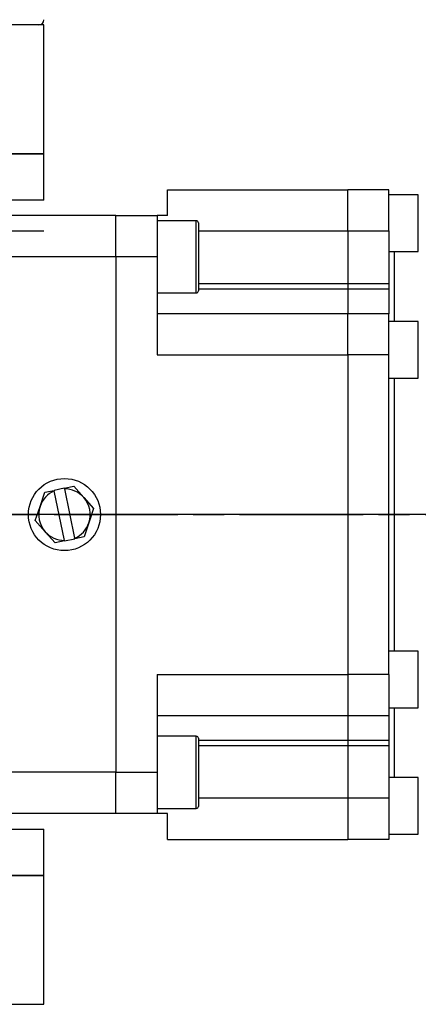
# Model space of a CAD drawing. Units: millimetres. Extents: x 9503 to 13166, y 373 to 3011.
# Drawn here: x 10887 to 10925, y 2742 to 2838 of the extents above; entities that cross this region are included whole.
import ezdxf

# ---------------------------------------------------------------- set-up
doc = ezdxf.new("R2010")
doc.units = ezdxf.units.MM
doc.linetypes.add('AM_ISO08W050', pattern=[18, 12, -1.5, 3, -1.5])
for name, color, linetype, lineweight in [('AM_5', 3, 'Continuous', 25), ('AM_7', 4, 'AM_ISO08W050', 25), ('LineThick', 7, 'Continuous', 30)]:
    doc.layers.add(name, color=color, linetype=linetype, lineweight=lineweight)

msp = doc.modelspace()

# ---------------------------------------------------------------- linework, layer by layer
at = {"color": 7, "linetype": 'Continuous', "lineweight": 25}
for p, q in [((10889.049, 2837.485), (10854.368, 2837.485)), ((10889.049, 2824.985), (10889.049, 2837.485)), ((10838.568, 2824.985), (10889.049, 2824.985)), ((10889.049, 2824.985), (10851.049, 2824.985)), ((10889.049, 2820.485), (10889.049, 2824.985)), ((10901.049, 2821.485), (10918.549, 2821.485)), ((10901.049, 2818.985), (10901.049, 2821.485)), ((10918.549, 2817.503), (10918.549, 2821.485)), ((10922.549, 2821.485), (10918.549, 2821.485)), ((10922.549, 2817.503), (10922.549, 2821.485)), ((10889.049, 2820.485), (10851.049, 2820.485)), ((10925.399, 2820.989), (10922.549, 2820.989)), ((10896.049, 2818.985), (10879.523, 2818.985)), ((10896.049, 2818.985), (10900.049, 2818.985)), ((10896.049, 2814.985), (10896.049, 2818.985)), ((10900.049, 2818.985), (10900.049, 2814.985)), ((10901.049, 2818.985), (10900.049, 2818.985)), ((10903.849, 2818.485), (10900.049, 2818.485)), ((10904.049, 2818.285), (10904.049, 2811.685)), ((10918.549, 2817.503), (10918.549, 2812.37)), ((10922.549, 2817.503), (10922.549, 2812.37)), ((10922.549, 2815.489), (10925.399, 2815.489)), ((10896.049, 2814.985), (10896.049, 2764.985)), ((10900.049, 2814.985), (10900.049, 2805.485)), ((10918.549, 2812.37), (10918.549, 2811.883)), ((10918.549, 2811.883), (10918.549, 2809.468)), ((10922.549, 2812.37), (10922.549, 2811.883)), ((10922.549, 2811.883), (10922.549, 2809.468)), ((10900.049, 2811.485), (10903.849, 2811.485)), ((10918.549, 2805.485), (10918.549, 2809.468)), ((10922.549, 2805.485), (10922.549, 2809.468)), ((10925.399, 2808.72), (10922.549, 2808.72)), ((10918.549, 2805.485), (10918.549, 2774.485)), ((10922.549, 2774.485), (10922.549, 2805.485)), ((10922.549, 2803.22), (10925.399, 2803.22)), ((10891.034, 2792.535), (10890.055, 2792.333)), ((10891.034, 2792.535), (10891.958, 2792.725)), ((10891.044, 2792.485), (10891.034, 2792.535)), ((10891.044, 2792.485), (10892.033, 2787.687)), ((10891.958, 2792.725), (10892.917, 2791.646)), ((10888.676, 2790.773), (10889.131, 2792.143)), ((10889.131, 2792.143), (10890.055, 2792.333)), ((10890.055, 2792.333), (10890.065, 2792.283)), ((10891.053, 2787.485), (10890.065, 2792.283)), ((10892.917, 2791.646), (10893.876, 2790.568)), ((10888.221, 2789.403), (10888.676, 2790.773)), ((10893.876, 2790.568), (10893.422, 2789.198)), ((10888.221, 2789.403), (10889.181, 2788.324)), ((10893.422, 2789.198), (10892.967, 2787.828)), ((10889.181, 2788.324), (10890.14, 2787.245)), ((10892.043, 2787.638), (10892.033, 2787.687)), ((10892.967, 2787.828), (10892.043, 2787.638)), ((10891.064, 2787.436), (10890.14, 2787.245)), ((10891.053, 2787.485), (10891.064, 2787.436)), ((10891.064, 2787.436), (10892.043, 2787.638)), ((10925.399, 2776.75), (10922.549, 2776.75)), ((10900.049, 2774.485), (10900.049, 2764.985)), ((10918.549, 2774.485), (10918.549, 2770.502)), ((10922.549, 2774.485), (10922.549, 2770.502)), ((10918.549, 2770.502), (10918.549, 2768.087)), ((10922.549, 2771.25), (10925.399, 2771.25)), ((10922.549, 2770.502), (10922.549, 2768.087)), ((10903.849, 2768.485), (10900.049, 2768.485)), ((10904.049, 2768.285), (10904.049, 2761.685)), ((10918.549, 2768.087), (10918.549, 2767.601)), ((10918.549, 2767.601), (10918.549, 2762.468)), ((10922.549, 2768.087), (10922.549, 2767.601)), ((10922.549, 2767.601), (10922.549, 2762.468)), ((10896.049, 2760.985), (10896.049, 2764.985)), ((10900.049, 2764.985), (10900.049, 2760.985)), ((10925.399, 2764.482), (10922.549, 2764.482)), ((10925.399, 2764.482), (10922.549, 2764.482)), ((10918.549, 2762.468), (10918.549, 2758.485)), ((10922.549, 2762.468), (10922.549, 2758.485)), ((10896.049, 2760.985), (10879.523, 2760.985)), ((10900.049, 2760.985), (10896.049, 2760.985)), ((10900.049, 2761.485), (10903.849, 2761.485)), ((10901.049, 2760.985), (10900.049, 2760.985)), ((10901.049, 2758.485), (10901.049, 2760.985)), ((10811.049, 2759.485), (10889.049, 2759.485)), ((10889.049, 2754.985), (10889.049, 2759.485)), ((10901.049, 2758.485), (10918.549, 2758.485)), ((10922.549, 2758.485), (10918.549, 2758.485)), ((10922.549, 2758.982), (10925.399, 2758.982)), ((10922.549, 2758.982), (10925.399, 2758.982)), ((10831.846, 2754.985), (10889.049, 2754.985)), ((10889.049, 2754.985), (10838.568, 2754.985)), ((10889.049, 2742.485), (10889.049, 2754.985)), ((10854.368, 2742.485), (10889.049, 2742.485))]:
    msp.add_line(p, q, dxfattribs=at)
at = {"color": 8, "linetype": 'Continuous', "lineweight": 25}
for p, q in [((10925.399, 2815.489), (10925.399, 2820.989)), ((10903.849, 2811.485), (10903.849, 2818.485)), ((10904.049, 2817.503), (10918.549, 2817.503)), ((10918.549, 2817.503), (10922.549, 2817.503)), ((10923.049, 2815.489), (10923.049, 2808.72)), ((10896.049, 2814.985), (10872.202, 2814.985)), ((10900.049, 2814.985), (10896.049, 2814.985)), ((10918.549, 2812.37), (10904.049, 2812.37)), ((10904.049, 2811.883), (10918.549, 2811.883)), ((10922.549, 2812.37), (10918.549, 2812.37)), ((10918.549, 2811.883), (10922.549, 2811.883)), ((10918.549, 2809.468), (10900.049, 2809.468)), ((10922.549, 2809.468), (10918.549, 2809.468)), ((10925.399, 2803.22), (10925.399, 2808.72)), ((10900.049, 2805.485), (10918.549, 2805.485)), ((10922.549, 2805.485), (10918.549, 2805.485)), ((10923.049, 2803.22), (10923.049, 2776.75)), ((10925.399, 2771.25), (10925.399, 2776.75)), ((10900.049, 2774.485), (10918.549, 2774.485)), ((10922.549, 2774.485), (10918.549, 2774.485)), ((10900.049, 2770.502), (10918.549, 2770.502)), ((10918.549, 2770.502), (10922.549, 2770.502)), ((10923.049, 2771.25), (10923.049, 2764.482)), ((10903.849, 2761.485), (10903.849, 2768.485)), ((10918.549, 2768.087), (10904.049, 2768.087)), ((10904.049, 2767.601), (10918.549, 2767.601)), ((10922.549, 2768.087), (10918.549, 2768.087)), ((10918.549, 2767.601), (10922.549, 2767.601)), ((10896.049, 2764.985), (10872.202, 2764.985)), ((10896.049, 2764.985), (10900.049, 2764.985)), ((10925.399, 2758.982), (10925.399, 2764.482)), ((10918.549, 2762.468), (10904.049, 2762.468)), ((10922.549, 2762.468), (10918.549, 2762.468))]:
    msp.add_line(p, q, dxfattribs=at)
at = {"color": 7, "linetype": 'Continuous', "lineweight": 25}
msp.add_circle((10891.049, 2789.985), 3.5, dxfattribs=at)
for centre, radius, start, end in [((10888.549, 2837.985), 0.5, 270, 0), ((10903.849, 2818.285), 0.2, 0, 90), ((10903.849, 2811.685), 0.2, 270, 0), ((10891.049, 2789.985), 2.5, 41.64235, 90.10539), ((10891.049, 2789.985), 2.5, 113.17931, 161.64235), ((10891.049, 2789.985), 2.5, 341.64235, 41.64235), ((10891.049, 2789.985), 2.5, 161.64235, 221.64235), ((10891.049, 2789.985), 2.5, 293.17931, 341.64235), ((10891.049, 2789.985), 2.5, 221.64235, 270.10539), ((10903.849, 2768.285), 0.2, 0, 90), ((10903.849, 2761.685), 0.2, 270, 0)]:
    msp.add_arc(centre, radius, start, end, dxfattribs=at)
at = {"layer": 'AM_5', "color": 1}
msp.add_line((10963.049, 2789.982), (10363.049, 2789.982), dxfattribs=at)
at = {"layer": 'AM_7', "color": 1}
msp.add_line((10368.049, 2789.982), (10968.049, 2789.982), dxfattribs=at)
at = {"layer": 'LineThick'}
msp.add_line((10889.049, 2817.467), (10811.049, 2817.467), dxfattribs=at)

doc.saveas('drawing.dxf')
